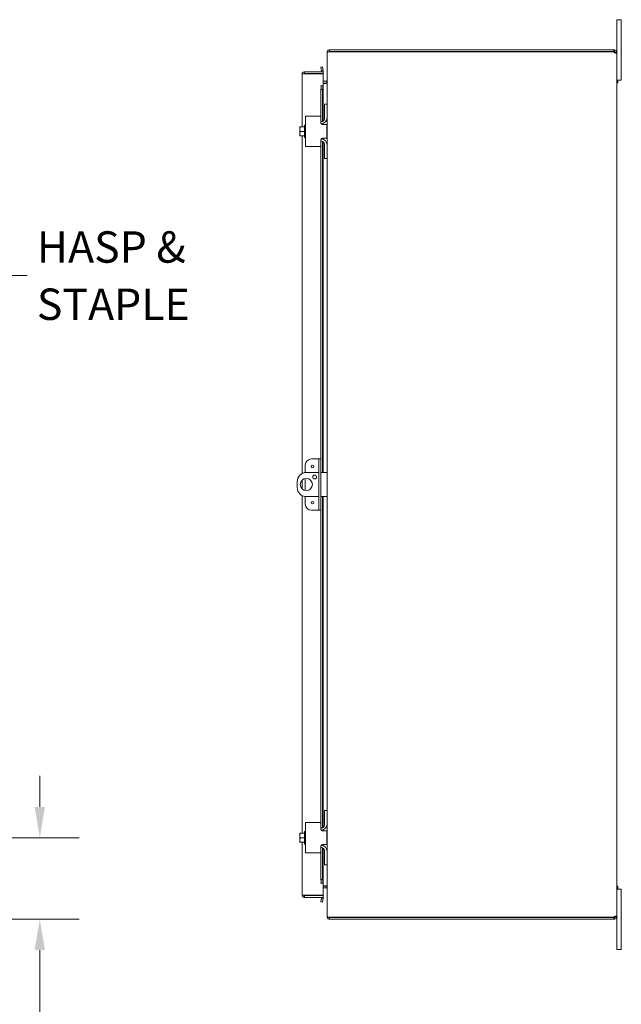
# Model space of a CAD drawing. Units: inches. Extents: x 5 to 218, y 4 to 137.
# Drawn here: x 89 to 114, y 63 to 104 of the extents above; entities that cross this region are included whole.
import ezdxf

# ---------------------------------------------------------------- set-up
doc = ezdxf.new("R2010")
doc.units = ezdxf.units.IN
doc.header["$LTSCALE"] = 13
doc.header["$MEASUREMENT"] = 0
for name, color, linetype, lineweight in [('Dimension (ANSI)', 7, 'Continuous', 5), ('Symbol (ANSI)', 7, 'Continuous', 5), ('Visible (ANSI)', 7, 'Continuous', 5)]:
    doc.layers.add(name, color=color, linetype=linetype, lineweight=lineweight)
doc.styles.add('ROMANS', font='romans.shx')
doc.dimstyles.new('Default (ANSI)', dxfattribs={"dimscale": 13, "dimtxt": 0.1, "dimasz": 0.098425, "dimexe": 0.125, "dimexo": 0.0625, "dimgap": 0.031496, "dimtad": 0, "dimtih": 1, "dimtoh": 1, "dimrnd": 1e-08, "dimzin": 0, "dimdsep": 46, "dimtxsty": 'ROMANS', "dimcen": 0.09, "dimdle": 0.393701, "dimclrd": 256, "dimclre": 256, "dimclrt": 256, "dimadec": 0, "dimazin": 0, "dimtfac": 1, "dimtofl": 0, "dimtmove": 0, "dimatfit": 3, "dimfxl": 1, "dimtolj": 1, "dimtzin": 0, "dimlwd": -1, "dimlwe": -1, "dimarcsym": 0})
doc.dimstyles.new('Default (ANSI)$7', dxfattribs={"dimscale": 13, "dimtxt": 0.1, "dimasz": 0.098425, "dimexe": 0.125, "dimexo": 0.0625, "dimgap": 0.031496, "dimtad": 0, "dimtih": 1, "dimtoh": 1, "dimrnd": 1e-08, "dimzin": 0, "dimdsep": 46, "dimtxsty": 'ROMANS', "dimcen": 0.09, "dimdle": 0.393701, "dimclrd": 256, "dimclre": 256, "dimclrt": 256, "dimadec": 0, "dimazin": 0, "dimtfac": 1, "dimtofl": 0, "dimtmove": 0, "dimatfit": 3, "dimfxl": 1, "dimtolj": 1, "dimtzin": 0, "dimlwd": -1, "dimlwe": -1, "dimarcsym": 0})

# ---------------------------------------------------------------- blocks, each defined once
blk = doc.blocks.new('*D22')
at = {"layer": 'Defpoints', "color": 0, "transparency": 16777216}
for p in [(80.378, 69.683), (89.836, 69.683), (79.982, 66.308)]:
    blk.add_point(p, dxfattribs=at)
at = {"layer": 'Dimension (ANSI)', "transparency": 16777216}
for p, q in [((89.836, 70.962), (89.836, 72.242)), ((81.19, 69.683), (91.461, 69.683)), ((80.794, 66.308), (91.461, 66.308)), ((89.836, 65.028), (89.836, 61.304)), ((89.836, 61.304), (88.556, 61.304))]:
    blk.add_line(p, q, dxfattribs=at)
for points in [[(89.622, 70.962), (90.049, 70.962), (89.836, 69.683)], [(89.622, 65.028), (90.049, 65.028), (89.836, 66.308)]]:
    blk.add_solid(points, dxfattribs=at)
at = {"layer": 'Dimension (ANSI)', "transparency": 16777216, "insert": (86.166, 61.304), "char_height": 1.3, "attachment_point": 5, "style": 'ROMANS'}
blk.add_mtext('\\A1;3.38{\\PTYP.}', dxfattribs=at)

msp = doc.modelspace()

# ---------------------------------------------------------------- linework, layer by layer
at = {"layer": 'Visible (ANSI)'}
for p, q in [((113.722, 103.308), (113.722, 103.558)), ((113.902, 103.558), (113.722, 103.558)), ((113.722, 103.308), (113.722, 102.203)), ((113.902, 103.558), (113.902, 103.308)), ((113.902, 101.308), (113.902, 103.308)), ((101.722, 102.203), (101.722, 102.191)), ((101.729, 102.203), (101.722, 102.203)), ((101.722, 100.058), (101.722, 102.191)), ((101.827, 102.308), (101.827, 102.234)), ((113.595, 102.308), (101.827, 102.308)), ((113.595, 102.234), (101.827, 102.234)), ((101.827, 102.229), (101.827, 102.223)), ((101.827, 102.229), (113.592, 102.229)), ((113.595, 102.308), (113.617, 102.308)), ((113.595, 102.234), (113.595, 102.308)), ((113.617, 102.234), (113.595, 102.234)), ((113.617, 102.257), (113.617, 102.308)), ((113.617, 102.234), (113.617, 102.257)), ((113.672, 102.203), (113.648, 102.203)), ((113.648, 102.191), (113.648, 102.203)), ((113.672, 102.191), (113.648, 102.191)), ((113.722, 102.203), (113.672, 102.203)), ((113.722, 102.191), (113.672, 102.191)), ((113.722, 102.203), (113.722, 102.191)), ((113.722, 102.191), (113.722, 66.425)), ((101.535, 101.6), (101.463, 101.587)), ((101.463, 101.587), (101.489, 101.44)), ((101.562, 101.453), (101.535, 101.6)), ((100.688, 99.12), (100.688, 101.296)), ((101.563, 101.402), (100.794, 101.402)), ((100.794, 101.328), (100.794, 101.402)), ((100.794, 101.328), (101.563, 101.328)), ((100.794, 101.316), (101.563, 101.316)), ((101.489, 101.44), (101.562, 101.453)), ((101.489, 101.44), (101.489, 101.438)), ((101.562, 101.451), (101.562, 101.453)), ((101.563, 101.328), (101.563, 101.402)), ((101.563, 101.316), (101.563, 100.817)), ((113.902, 101.308), (113.902, 101.058)), ((101.458, 100.817), (101.563, 100.817)), ((101.458, 100.816), (101.458, 100.817)), ((101.489, 100.816), (101.458, 100.816)), ((101.458, 100.816), (101.458, 100.816)), ((101.489, 100.816), (101.463, 100.666)), ((101.562, 100.816), (101.489, 100.816)), ((101.535, 100.666), (101.562, 100.816)), ((101.562, 100.816), (101.562, 100.816)), ((101.563, 100.816), (101.562, 100.816)), ((101.691, 101.007), (101.563, 101.007)), ((101.563, 100.933), (101.691, 100.933)), ((101.691, 100.922), (101.563, 100.922)), ((101.563, 100.816), (101.563, 99.361)), ((113.722, 101.058), (113.902, 101.058)), ((113.722, 101.058), (113.759, 101.058)), ((113.722, 100.938), (113.759, 100.938)), ((113.759, 101.058), (113.759, 100.938)), ((101.463, 100.666), (101.535, 100.666)), ((101.463, 99.528), (101.463, 100.666)), ((101.535, 99.347), (101.535, 100.666)), ((101.722, 100.058), (101.618, 100.058)), ((101.618, 100.028), (101.618, 100.058)), ((101.618, 99.464), (101.618, 100.028)), ((101.722, 100.058), (101.722, 100.028)), ((101.722, 100.028), (101.722, 99.495)), ((100.838, 99.558), (100.963, 99.558)), ((100.838, 99.558), (100.838, 98.308)), ((101.433, 99.558), (100.963, 99.558)), ((101.463, 99.528), (101.463, 99.314)), ((101.722, 98.37), (101.722, 99.495)), ((100.598, 99.116), (100.598, 99.027)), ((100.621, 99.12), (100.6, 99.12)), ((100.788, 99.12), (100.621, 99.12)), ((100.788, 98.673), (100.788, 99.193)), ((100.788, 99.193), (100.838, 99.193)), ((101.493, 99.339), (101.463, 99.339)), ((101.535, 99.218), (101.535, 99.253)), ((101.563, 99.263), (101.563, 99.214)), ((101.563, 99.214), (101.713, 99.214)), ((101.713, 98.651), (101.713, 99.214)), ((100.598, 99.027), (100.598, 98.839)), ((100.598, 98.839), (100.598, 98.749)), ((100.6, 98.745), (100.621, 98.745)), ((100.788, 98.933), (100.621, 98.933)), ((100.788, 98.745), (100.621, 98.745)), ((100.688, 84.763), (100.688, 98.745)), ((100.788, 98.673), (100.838, 98.673)), ((100.963, 98.308), (100.838, 98.308)), ((100.963, 98.308), (101.433, 98.308)), ((101.463, 98.551), (101.463, 98.338)), ((101.493, 98.526), (101.463, 98.526)), ((101.463, 85.37), (101.463, 98.338)), ((101.535, 98.612), (101.535, 98.648)), ((101.535, 84.808), (101.535, 98.519)), ((101.563, 98.651), (101.563, 98.603)), ((101.713, 98.651), (101.563, 98.651)), ((101.563, 98.505), (101.563, 84.808)), ((101.618, 97.838), (101.618, 98.401)), ((101.722, 98.37), (101.722, 97.838)), ((101.618, 97.808), (101.618, 97.838)), ((101.618, 97.808), (101.722, 97.808)), ((101.722, 97.838), (101.722, 97.808)), ((101.722, 70.808), (101.722, 97.808)), ((101.326, 85.37), (101.075, 85.37)), ((101.389, 85.37), (101.326, 85.37)), ((101.463, 85.37), (101.389, 85.37)), ((101.389, 85.12), (101.389, 85.37)), ((101.463, 85.37), (101.463, 85.12)), ((100.825, 85.12), (100.825, 84.805)), ((101.389, 84.808), (100.867, 84.808)), ((101.389, 85.12), (101.389, 83.495)), ((101.463, 85.12), (101.463, 83.495)), ((101.597, 84.808), (101.463, 84.808)), ((101.597, 84.808), (101.722, 84.808)), ((100.492, 84.433), (100.492, 84.183)), ((100.688, 84.133), (100.688, 84.483)), ((100.825, 84.554), (100.825, 84.061)), ((100.688, 69.87), (100.688, 83.853)), ((100.825, 83.81), (100.825, 83.495)), ((100.867, 83.808), (101.389, 83.808)), ((101.463, 83.808), (101.597, 83.808)), ((101.535, 70.097), (101.535, 83.808)), ((101.563, 83.808), (101.563, 70.111)), ((101.722, 83.808), (101.597, 83.808)), ((101.075, 83.245), (101.326, 83.245)), ((101.326, 83.245), (101.389, 83.245)), ((101.389, 83.245), (101.389, 83.495)), ((101.389, 83.245), (101.463, 83.245)), ((101.463, 83.495), (101.463, 83.245)), ((101.463, 70.278), (101.463, 83.245)), ((101.722, 70.808), (101.618, 70.808)), ((101.618, 70.778), (101.618, 70.808)), ((101.618, 70.214), (101.618, 70.778)), ((101.722, 70.808), (101.722, 70.778)), ((101.722, 70.778), (101.722, 70.245)), ((100.838, 70.308), (100.963, 70.308)), ((100.838, 70.308), (100.838, 69.058)), ((101.433, 70.308), (100.963, 70.308)), ((101.463, 70.278), (101.463, 70.064)), ((101.722, 69.12), (101.722, 70.245)), ((100.598, 69.866), (100.598, 69.777)), ((100.598, 69.777), (100.598, 69.589)), ((100.621, 69.87), (100.6, 69.87)), ((100.788, 69.87), (100.621, 69.87)), ((100.788, 69.423), (100.788, 69.943)), ((100.788, 69.943), (100.838, 69.943)), ((101.493, 70.089), (101.463, 70.089)), ((101.535, 69.968), (101.535, 70.003)), ((101.563, 70.013), (101.563, 69.964)), ((101.563, 69.964), (101.713, 69.964)), ((101.713, 69.401), (101.713, 69.964)), ((100.598, 69.589), (100.598, 69.499)), ((100.6, 69.495), (100.621, 69.495)), ((100.788, 69.683), (100.621, 69.683)), ((100.788, 69.495), (100.621, 69.495)), ((100.688, 67.319), (100.688, 69.495)), ((100.788, 69.423), (100.838, 69.423)), ((101.535, 69.362), (101.535, 69.398)), ((101.563, 69.401), (101.563, 69.353)), ((101.713, 69.401), (101.563, 69.401)), ((100.963, 69.058), (100.838, 69.058)), ((100.963, 69.058), (101.433, 69.058)), ((101.463, 69.301), (101.463, 69.088)), ((101.493, 69.276), (101.463, 69.276)), ((101.463, 67.949), (101.463, 69.088)), ((101.535, 67.949), (101.535, 69.269)), ((101.563, 69.255), (101.563, 67.799)), ((101.618, 68.588), (101.618, 69.151)), ((101.722, 69.12), (101.722, 68.588)), ((101.618, 68.558), (101.618, 68.588)), ((101.618, 68.558), (101.722, 68.558)), ((101.722, 68.588), (101.722, 68.558)), ((101.722, 66.424), (101.722, 68.558)), ((101.489, 67.799), (101.458, 67.799)), ((101.563, 67.799), (101.458, 67.799)), ((101.458, 67.799), (101.458, 67.799)), ((101.458, 67.799), (101.458, 67.799)), ((101.535, 67.949), (101.463, 67.949)), ((101.463, 67.949), (101.489, 67.799)), ((101.489, 67.799), (101.562, 67.799)), ((101.562, 67.799), (101.535, 67.949)), ((101.562, 67.799), (101.562, 67.799)), ((101.562, 67.799), (101.563, 67.799)), ((101.563, 67.799), (101.563, 67.299)), ((101.691, 67.694), (101.563, 67.694)), ((101.691, 67.683), (101.563, 67.683)), ((101.563, 67.299), (100.794, 67.299)), ((100.794, 67.288), (101.563, 67.288)), ((100.794, 67.288), (100.794, 67.214)), ((101.691, 67.609), (101.563, 67.609)), ((101.563, 67.288), (101.563, 67.214)), ((113.722, 67.678), (113.759, 67.678)), ((113.902, 67.558), (113.722, 67.558)), ((113.722, 67.558), (113.759, 67.558)), ((113.759, 67.678), (113.759, 67.558)), ((113.902, 67.558), (113.902, 67.308)), ((113.902, 65.308), (113.902, 67.308)), ((100.794, 67.214), (101.563, 67.214)), ((101.489, 67.176), (101.463, 67.028)), ((101.463, 67.028), (101.535, 67.015)), ((101.489, 67.176), (101.489, 67.177)), ((101.562, 67.163), (101.489, 67.176)), ((101.535, 67.015), (101.562, 67.163)), ((101.562, 67.163), (101.562, 67.165)), ((101.722, 66.424), (101.722, 66.413)), ((101.729, 66.413), (101.722, 66.413)), ((101.827, 66.393), (101.827, 66.387)), ((113.592, 66.387), (101.827, 66.387)), ((101.827, 66.382), (101.827, 66.308)), ((113.595, 66.382), (101.827, 66.382)), ((101.827, 66.308), (113.595, 66.308)), ((113.595, 66.308), (113.595, 66.382)), ((113.595, 66.382), (113.617, 66.382)), ((113.617, 66.308), (113.595, 66.308)), ((113.617, 66.358), (113.617, 66.382)), ((113.617, 66.308), (113.617, 66.358)), ((113.672, 66.425), (113.648, 66.425)), ((113.648, 66.413), (113.648, 66.425)), ((113.672, 66.413), (113.648, 66.413)), ((113.722, 66.425), (113.672, 66.425)), ((113.722, 66.413), (113.672, 66.413)), ((113.722, 66.425), (113.722, 66.413)), ((113.722, 66.413), (113.722, 65.308)), ((113.722, 65.058), (113.722, 65.308)), ((113.902, 65.308), (113.902, 65.058)), ((113.722, 65.058), (113.902, 65.058))]:
    msp.add_line(p, q, dxfattribs=at)
for centre, radius in [((101.119, 85.058), 0.055), ((100.867, 84.308), 0.25), ((101.21, 84.62), 0.0781), ((101.119, 83.558), 0.055)]:
    msp.add_circle(centre, radius, dxfattribs=at)
for centre, radius, start, end in [((101.827, 102.203), 0.0312, 90, 141.7663), ((113.66, 102.246), 0.07, 193.9641, 231.9526), ((101.458, 101.433), 0.0313, 270, 10), ((101.458, 101.433), 0.105, 342.7278, 10), ((101.691, 101.038), 0.105, 270, 277.9309), ((101.433, 99.528), 0.03, 0, 90), ((101.472, 99.495), 0.25, 274.0435, 0), ((100.863, 98.933), 0.323, 144.4623, 145.285), ((101.493, 99.464), 0.125, 270, 0), ((100.863, 98.933), 0.323, 214.715, 215.5377), ((101.433, 98.338), 0.03, 270, 0), ((101.472, 98.37), 0.25, 0, 85.9565), ((101.493, 98.401), 0.125, 0, 90), ((101.075, 85.12), 0.25, 90, 180), ((100.867, 84.433), 0.375, 90, 180), ((100.867, 84.183), 0.375, 180, 270), ((101.075, 83.495), 0.25, 180, 270), ((101.433, 70.278), 0.03, 0, 90), ((101.472, 70.245), 0.25, 274.0435, 0), ((101.493, 70.214), 0.125, 270, 0), ((100.863, 69.683), 0.323, 144.4623, 145.285), ((100.863, 69.683), 0.323, 214.715, 215.5377), ((101.472, 69.12), 0.25, 0, 85.9565), ((101.433, 69.088), 0.03, 270, 0), ((101.493, 69.151), 0.125, 0, 90), ((101.691, 67.578), 0.105, 82.0691, 90), ((101.458, 67.183), 0.0313, 350, 90), ((101.458, 67.183), 0.105, 350, 17.2722), ((101.827, 66.413), 0.0312, 218.2337, 270), ((113.66, 66.37), 0.07, 128.0474, 166.0359)]:
    msp.add_arc(centre, radius, start, end, dxfattribs=at)
for centre, start_param, end_param in [((100.863, 99.027), 5.862651, 6.283185), ((100.863, 99.027), 0, 0.420534), ((100.863, 98.839), 5.862651, 6.283185), ((100.863, 98.839), 0, 0.420534), ((100.863, 69.777), 5.862651, 6.283185), ((100.863, 69.777), 0, 0.420534), ((100.863, 69.589), 5.862651, 6.283185), ((100.863, 69.589), 0, 0.420534)]:
    msp.add_ellipse(centre, major_axis=(-0.265, 0), ratio=0.866025, start_param=start_param, end_param=end_param, dxfattribs=at)
for points, knots in [([(101.827, 102.308), (101.79, 102.308), (101.754, 102.287), (101.736, 102.255), (101.727, 102.239), (101.722, 102.221), (101.722, 102.203)], [0, 0, 0, 0, 1.050651, 1.050651, 1.050651, 1.570796, 1.570796, 1.570796, 1.570796]), ([(101.722, 102.191), (101.722, 102.202), (101.743, 102.213), (101.775, 102.219), (101.791, 102.221), (101.809, 102.223), (101.827, 102.223)], [-1.570796, -1.570796, -1.570796, -1.570796, -0.520146, -0.520146, -0.520146, 0, 0, 0, 0]), ([(113.617, 102.308), (113.639, 102.308), (113.667, 102.299), (113.687, 102.281), (113.708, 102.262), (113.72, 102.234), (113.722, 102.211), (113.722, 102.208), (113.722, 102.205), (113.722, 102.203)], [2.47754, 2.47754, 2.47754, 2.47754, 3.10268, 3.10268, 3.10268, 3.728168, 3.728168, 3.728168, 3.805645, 3.805645, 3.805645, 3.805645]), ([(113.648, 102.203), (113.648, 102.211), (113.643, 102.223), (113.634, 102.229), (113.628, 102.232), (113.622, 102.234), (113.617, 102.234)], [2.47754, 2.47754, 2.47754, 2.47754, 3.311462, 3.311462, 3.311462, 3.805645, 3.805645, 3.805645, 3.805645]), ([(113.722, 102.191), (113.722, 102.182), (113.713, 102.176), (113.695, 102.176), (113.676, 102.175), (113.648, 102.179), (113.625, 102.187), (113.622, 102.188), (113.619, 102.189), (113.617, 102.191)], [-2.234849, -2.234849, -2.234849, -2.234849, -1.609709, -1.609709, -1.609709, -0.984221, -0.984221, -0.984221, -0.906744, -0.906744, -0.906744, -0.906744]), ([(100.794, 101.402), (100.755, 101.402), (100.718, 101.379), (100.7, 101.344), (100.692, 101.33), (100.688, 101.313), (100.688, 101.296)], [0, 0, 0, 0, 1.095058, 1.095058, 1.095058, 1.570796, 1.570796, 1.570796, 1.570796]), ([(100.688, 101.296), (100.688, 101.301), (100.711, 101.306), (100.745, 101.31), (100.752, 101.311), (100.76, 101.312), (100.767, 101.313)], [0, 0, 0, 0, 1.091717, 1.091717, 1.091717, 1.318756, 1.318756, 1.318756, 1.318756]), ([(100.768, 101.313), (100.773, 101.321), (100.781, 101.327), (100.791, 101.327), (100.792, 101.327), (100.793, 101.328), (100.794, 101.328)], [0.5736743, 0.5736743, 0.5736743, 0.5736743, 1.4834748, 1.4834748, 1.4834748, 1.5707963, 1.5707963, 1.5707963, 1.5707963]), ([(101.691, 101.007), (101.702, 101.007), (101.714, 101.014), (101.719, 101.025), (101.721, 101.029), (101.722, 101.033), (101.722, 101.038)], [-3.141593, -3.141593, -3.141593, -3.141593, -2.012802, -2.012802, -2.012802, -1.570796, -1.570796, -1.570796, -1.570796]), ([(101.691, 100.922), (101.702, 100.922), (101.714, 100.946), (101.719, 100.982), (101.721, 100.996), (101.722, 101.011), (101.722, 101.027)], [-3.141593, -3.141593, -3.141593, -3.141593, -2.012802, -2.012802, -2.012802, -1.570796, -1.570796, -1.570796, -1.570796]), ([(101.563, 99.214), (101.551, 99.214), (101.537, 99.217), (101.513, 99.227), (101.501, 99.234), (101.483, 99.252), (101.475, 99.264), (101.465, 99.288), (101.463, 99.302), (101.463, 99.314)], [0.4353604, 0.4353604, 0.4353604, 0.4353604, 0.5345402, 0.5345402, 0.6337199, 0.6337199, 0.7295016, 0.7295016, 0.8252834, 0.8252834, 0.8252834, 0.8252834]), ([(101.463, 98.551), (101.463, 98.563), (101.465, 98.575), (101.473, 98.597), (101.479, 98.608), (101.494, 98.625), (101.503, 98.633), (101.524, 98.644), (101.536, 98.648), (101.552, 98.651), (101.557, 98.651), (101.563, 98.651)], [0, 0, 0, 0, 0.0855487, 0.0855487, 0.1710975, 0.1710975, 0.2580823, 0.2580823, 0.3450671, 0.3450671, 0.3884878, 0.3884878, 0.3884878, 0.3884878]), ([(101.563, 69.964), (101.551, 69.964), (101.537, 69.967), (101.513, 69.977), (101.501, 69.984), (101.483, 70.002), (101.475, 70.014), (101.465, 70.038), (101.463, 70.052), (101.463, 70.064)], [0.4353604, 0.4353604, 0.4353604, 0.4353604, 0.5345402, 0.5345402, 0.6337199, 0.6337199, 0.7295016, 0.7295016, 0.8252834, 0.8252834, 0.8252834, 0.8252834]), ([(101.463, 69.301), (101.463, 69.313), (101.465, 69.325), (101.473, 69.347), (101.479, 69.358), (101.494, 69.375), (101.503, 69.383), (101.524, 69.394), (101.536, 69.398), (101.552, 69.401), (101.557, 69.401), (101.563, 69.401)], [0, 0, 0, 0, 0.0855487, 0.0855487, 0.1710975, 0.1710975, 0.2580823, 0.2580823, 0.3450671, 0.3450671, 0.3884878, 0.3884878, 0.3884878, 0.3884878]), ([(101.691, 67.694), (101.702, 67.694), (101.714, 67.669), (101.719, 67.634), (101.721, 67.62), (101.722, 67.604), (101.722, 67.589)], [-3.141593, -3.141593, -3.141593, -3.141593, -2.012802, -2.012802, -2.012802, -1.570796, -1.570796, -1.570796, -1.570796]), ([(100.688, 67.319), (100.688, 67.281), (100.711, 67.243), (100.745, 67.226), (100.76, 67.218), (100.777, 67.214), (100.794, 67.214)], [0, 0, 0, 0, 1.095058, 1.095058, 1.095058, 1.570796, 1.570796, 1.570796, 1.570796]), ([(100.767, 67.302), (100.73, 67.307), (100.7, 67.312), (100.691, 67.316), (100.689, 67.317), (100.688, 67.318), (100.688, 67.319)], [0.25204, 0.25204, 0.25204, 0.25204, 1.343757, 1.343757, 1.343757, 1.570796, 1.570796, 1.570796, 1.570796]), ([(100.768, 67.303), (100.773, 67.295), (100.781, 67.289), (100.791, 67.288), (100.792, 67.288), (100.793, 67.288), (100.794, 67.288)], [0.5736743, 0.5736743, 0.5736743, 0.5736743, 1.4834748, 1.4834748, 1.4834748, 1.5707963, 1.5707963, 1.5707963, 1.5707963]), ([(101.691, 67.609), (101.702, 67.609), (101.714, 67.602), (101.719, 67.591), (101.721, 67.587), (101.722, 67.582), (101.722, 67.578)], [-3.141593, -3.141593, -3.141593, -3.141593, -2.012802, -2.012802, -2.012802, -1.570796, -1.570796, -1.570796, -1.570796]), ([(101.827, 66.393), (101.79, 66.393), (101.754, 66.399), (101.736, 66.409), (101.727, 66.413), (101.722, 66.419), (101.722, 66.424)], [0, 0, 0, 0, 1.050651, 1.050651, 1.050651, 1.570796, 1.570796, 1.570796, 1.570796]), ([(101.722, 66.413), (101.722, 66.376), (101.743, 66.34), (101.775, 66.322), (101.791, 66.313), (101.809, 66.308), (101.827, 66.308)], [-1.570796, -1.570796, -1.570796, -1.570796, -0.520146, -0.520146, -0.520146, 0, 0, 0, 0]), ([(113.617, 66.425), (113.639, 66.434), (113.667, 66.439), (113.687, 66.44), (113.708, 66.44), (113.72, 66.436), (113.722, 66.428), (113.722, 66.427), (113.722, 66.426), (113.722, 66.425)], [0.906744, 0.906744, 0.906744, 0.906744, 1.531883, 1.531883, 1.531883, 2.157371, 2.157371, 2.157371, 2.234849, 2.234849, 2.234849, 2.234849]), ([(113.617, 66.382), (113.625, 66.382), (113.637, 66.387), (113.643, 66.396), (113.647, 66.402), (113.648, 66.408), (113.648, 66.413)], [2.47754, 2.47754, 2.47754, 2.47754, 3.311462, 3.311462, 3.311462, 3.805645, 3.805645, 3.805645, 3.805645]), ([(113.722, 66.413), (113.722, 66.391), (113.713, 66.363), (113.695, 66.342), (113.676, 66.322), (113.648, 66.31), (113.625, 66.308), (113.622, 66.308), (113.619, 66.308), (113.617, 66.308)], [2.47754, 2.47754, 2.47754, 2.47754, 3.10268, 3.10268, 3.10268, 3.728168, 3.728168, 3.728168, 3.805645, 3.805645, 3.805645, 3.805645])]:
    msp.add_open_spline(points, degree=3, knots=knots, dxfattribs=at)
for points in [[(113.647, 102.181), (113.648, 102.184), (113.648, 102.187), (113.648, 102.191)], [(100.767, 101.313), (100.776, 101.314), (100.785, 101.315), (100.794, 101.316)], [(100.794, 67.299), (100.785, 67.3), (100.776, 67.301), (100.767, 67.302)], [(113.648, 66.425), (113.648, 66.429), (113.647, 66.432), (113.646, 66.434)]]:
    msp.add_open_spline(points, degree=3, dxfattribs=at)

# ---------------------------------------------------------------- texts
at = {"layer": 'Symbol (ANSI)', "insert": (89.715, 92.96), "char_height": 1.3, "width": 8.14681, "attachment_point": 4, "line_spacing_factor": 1.093904, "style": 'ROMANS'}
msp.add_mtext('{\\fRomanS|b0|i0;\\H1.3000;HASP &\\PSTAPLE}', dxfattribs=at)

# ---------------------------------------------------------------- dimensions: what is measured, and where the dimension line sits
at = {"layer": 'Dimension (ANSI)'}
dim = msp.add_linear_dim(base=(89.8355376, 69.682783918), p1=(79.981719846, 66.307783918), p2=(80.37751839, 69.682783918), angle=90, text='<>{\\PTYP.}', dimstyle='Default (ANSI)', override={"dimdec": 2, "dimtp": 0, "dimtm": 0, "dimtdec": 2, "dimatfit": 1}, dxfattribs=at)
dim.commit()
dim.dimension.update_dxf_attribs({"geometry": '*D22', "text_midpoint": (86.16560884, 61.304003215), "dimtype": 160})

# ---------------------------------------------------------------- leaders
at = {"layer": 'Symbol (ANSI)', "annotation_type": 0, "has_hookline": 1, "hookline_direction": 0, "text_width": 7.636}
msp.add_leader([(79.827, 84.816), (88.026, 92.96), (89.306, 92.96)], dimstyle='Default (ANSI)$7', override={"dimtad": 0}, dxfattribs=at)

doc.saveas('drawing.dxf')
